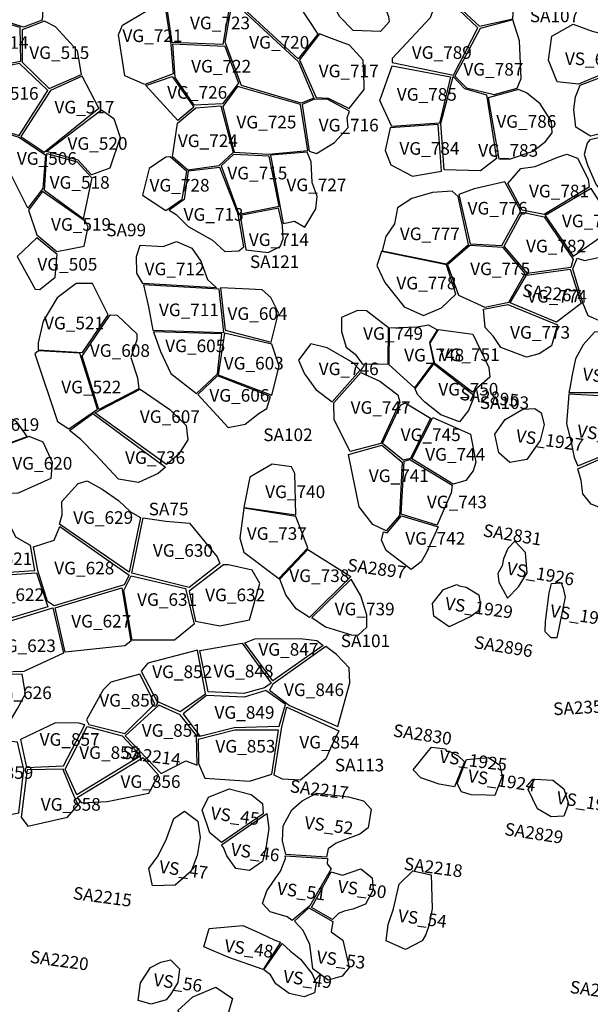
# Model space of a CAD drawing. Extents: x 1077681 to 1104855, y 692641 to 711779.
# Drawn here: x 1088775 to 1089680, y 699571 to 701132 of the extents above; entities that cross this region are included whole.
import ezdxf

# ---------------------------------------------------------------- set-up
doc = ezdxf.new("R2010")
doc.units = 0
for name, color, linetype in [('AREAS', 2, 'CONTINUOUS'), ('LOT_NUMBERS', 4, 'CONTINUOUS'), ('SITE_NUMBERS', 6, 'CONTINUOUS')]:
    doc.layers.add(name, color=color, linetype=linetype)
doc.styles.add('SIMPLEX', font='simplex')

msp = doc.modelspace()

# ---------------------------------------------------------------- linework, layer by layer
at = {"layer": 'AREAS'}
for points in [[(1089443.6, 701178.8), (1089504.6, 701121.9), (1089557.4, 701133.4), (1089559.5, 701168.7), (1089552.8, 701225.5), (1089546.4, 701250.8), (1089533.4, 701261.6), (1089497.1, 701257.5), (1089468.7, 701236.1), (1089454.9, 701199.7)], [(1088699.8, 701146.1), (1088687.7, 701178.2), (1088711.8, 701202.3), (1088745.3, 701219.8), (1088785.2, 701220.9), (1088807.4, 701196.4), (1088813, 701165), (1088810.8, 701131.5), (1088781.1, 701120.6)], [(1089067.1, 701203.4), (1089110.2, 701167.1), (1089097.1, 701092.7), (1089017, 701096.2), (1089006.9, 701165.6)], [(1089247.8, 701109.1), (1089217, 701070.1), (1089115.4, 701164.4), (1089188, 701201.5)], [(1089275.9, 701205.4), (1089339, 701192.3), (1089360.1, 701137.3), (1089361.2, 701129), (1089347.5, 701113.3), (1089304.1, 701115.2), (1089282.8, 701136.7), (1089266.5, 701165.7), (1089275.9, 701205.4)], [(1089501.6, 701119.4), (1089441.3, 701176.8), (1089426.2, 701135.3), (1089365.9, 701070.7), (1089365.9, 701064.2), (1089463.2, 701044.2)], [(1089004.3, 701162.9), (1089014.9, 701092.9), (1089018.5, 701046.3), (1088973.5, 701029.6), (1088942.2, 701043.3), (1088931.9, 701108.2), (1088938, 701123.6)], [(1089127.1, 701027.9), (1089100.9, 701096.7), (1089112.6, 701162.2), (1089217.6, 701065.2), (1089241.7, 701008.1), (1089221.6, 701000.1)], [(1088701.4, 701141.9), (1088775.4, 701120.6), (1088776.6, 701066.1), (1088696.7, 701051.2), (1088665.6, 701116.3)], [(1088814.8, 701130.1), (1088814.8, 701130.1), (1088779.3, 701116.3), (1088779.3, 701064.8), (1088821.8, 701023.2), (1088873.4, 701045.4), (1088866.9, 701082.9), (1088831.9, 701120.7)], [(1089557.3, 701132), (1089505.2, 701118.2), (1089465.5, 701042.9), (1089483.9, 701024.5), (1089527.6, 701013.6), (1089564.3, 701023.8), (1089570.3, 701039.1), (1089567.7, 701098.7)], [(1089714.1, 701052.1), (1089661.5, 701029.8), (1089627.4, 701033.8), (1089613.6, 701067.9), (1089619, 701106.1), (1089652.9, 701125), (1089683.2, 701114.1), (1089712.4, 701107.2)], [(1089245.4, 701009.1), (1089264.5, 701008.1), (1089297.7, 700991.4), (1089321.7, 701021.5), (1089321.5, 701030.5), (1089319.7, 701068.2), (1089298.3, 701092.1), (1089265.6, 701104.2), (1089250.9, 701110), (1089219.2, 701068.4)], [(1089021.5, 701040.7), (1089018.2, 701093.9), (1089100.4, 701090.1), (1089122.2, 701031.7), (1089096.8, 700998.7), (1089051.9, 700996.9), (1089021.5, 701040.7)], [(1088706.2, 700969.2), (1088774.6, 700948.9), (1088819.6, 701020.2), (1088774.9, 701063), (1088694.2, 701046.2)], [(1089458.6, 701041.8), (1089440.8, 700968.2), (1089365.2, 700962.9), (1089346.4, 701004), (1089366, 701059)], [(1088900.9, 700991.9), (1088874.2, 701042.9), (1088824, 701019.9), (1088776.8, 700947.3), (1088813.8, 700922.3)], [(1088975.4, 701028), (1089017.1, 701042.3), (1089051.5, 700993.5), (1089026.1, 700972.7)], [(1089462.6, 701042.3), (1089480.8, 701023.3), (1089515.6, 701013.1), (1089515.6, 701013.1), (1089531.6, 700912.1), (1089505.8, 700892.4), (1089448.4, 700894.1), (1089443.1, 700967.5), (1089462.6, 701042.3)], [(1089715.4, 701048.2), (1089737.7, 701036.8), (1089737.6, 700961.5), (1089680.3, 700947.5), (1089657.2, 700962), (1089653.9, 700990.1), (1089656.8, 701010.1), (1089664.1, 701028.4)], [(1089220.4, 700997.7), (1089120.4, 701026.5), (1089097.6, 700994.9), (1089115.4, 700922.2), (1089169.8, 700918.9), (1089232, 700925)], [(1089566.2, 701021.6), (1089518.4, 701008.4), (1089535.1, 700911.8), (1089552, 700911.4), (1089589.5, 700923.8), (1089609.1, 700939.4), (1089619.8, 700952.8), (1089618.4, 700970.9), (1089600.6, 700998.7), (1089578.8, 701016.1), (1089566.2, 701021.6)], [(1089025.4, 700968.3), (1089054.3, 700992.7), (1089094.3, 700995.5), (1089113.7, 700921.7), (1089091, 700900.6), (1089042, 700893.8), (1089017.3, 700914.8)], [(1089234.4, 700923.7), (1089246, 700920.1), (1089274.5, 700937.4), (1089296.2, 700961.4), (1089294.4, 700976.7), (1089298.1, 700987.4), (1089263.7, 701005.7), (1089242.6, 701006.3), (1089223.1, 700998)], [(1088817.8, 700923.2), (1088904.7, 700989.5), (1088924.3, 700975.7), (1088934.3, 700945.5), (1088918, 700897), (1088889, 700886.3), (1088867.9, 700909.7)], [(1088773.7, 700946.1), (1088815.9, 700918.2), (1088811.8, 700864.5), (1088788.3, 700833.7), (1088759.8, 700890.5), (1088744.9, 700919.5), (1088715.3, 700927.5), (1088708.5, 700966.2)], [(1089439, 700965.9), (1089362.5, 700960.7), (1089354.8, 700924.8), (1089363.6, 700902), (1089398.3, 700884.2), (1089444.2, 700892.3), (1089439, 700965.9)], [(1089735.7, 700954.3), (1089679.5, 700941.7), (1089675.4, 700936.4), (1089670.6, 700918.4), (1089676.2, 700900.8), (1089689.4, 700870.4), (1089700.9, 700857.3), (1089709.5, 700846.9), (1089718.8, 700849)], [(1088818.4, 700920.1), (1088866.2, 700907), (1088889.8, 700881.6), (1088875.9, 700816.7), (1088814.6, 700861.7)], [(1089170.9, 700916.1), (1089114.3, 700918.3), (1089094.7, 700900.6), (1089122.8, 700824), (1089186.5, 700836.4)], [(1089230.9, 700922.2), (1089172.7, 700917.7), (1089193.1, 700809.2), (1089211.1, 700813.1), (1089227.3, 700803.2), (1089245.1, 700832.3), (1089246.7, 700852.2), (1089239.1, 700874.2), (1089237.6, 700907)], [(1089549.3, 700872.4), (1089569.8, 700896.3), (1089592.9, 700899.6), (1089628.4, 700914.2), (1089642.7, 700919.3), (1089659.6, 700912.9), (1089676.7, 700879.5), (1089678.1, 700866.7), (1089606.9, 700823.3), (1089572.1, 700830.5)], [(1089040.4, 700891.7), (1089013.8, 700915), (1089006.7, 700914.2), (1088980.6, 700896.4), (1088969.9, 700854.1), (1089006.9, 700829.8), (1089033, 700847.7)], [(1089042.6, 700892.2), (1089036, 700847.3), (1089012.1, 700830.1), (1089023.2, 700823.7), (1089042.6, 700804.4), (1089080.8, 700782.6), (1089100.3, 700764.7), (1089122.8, 700766), (1089130.4, 700772), (1089121.5, 700824.1), (1089092.6, 700897.8)], [(1089569.9, 700828.5), (1089544.5, 700875.4), (1089495.7, 700864.3), (1089471.8, 700855.3), (1089489.5, 700777), (1089539.8, 700774.3), (1089569.9, 700828.5)], [(1088789.2, 700830.1), (1088802.4, 700791.1), (1088833.9, 700764.7), (1088877.3, 700773.4), (1088884, 700803.9), (1088879.8, 700812.1), (1088811.5, 700859.9)], [(1089350.2, 700765.8), (1089350.2, 700765.8), (1089451.9, 700745.1), (1089487.1, 700775.9), (1089470.5, 700851.8), (1089460.9, 700860.6), (1089429.9, 700858.2), (1089396.9, 700848.9), (1089374.2, 700833.8), (1089369.8, 700808.7), (1089356.1, 700788.8)], [(1089652.7, 700757.3), (1089696.2, 700787.7), (1089704, 700829.1), (1089681.4, 700864.4), (1089608.7, 700821.9), (1089608.7, 700821.9), (1089652.7, 700757.3)], [(1089192, 700805.7), (1089185.9, 700833.4), (1089124.8, 700821.8), (1089133.7, 700767.4), (1089169.2, 700763.3), (1089188.5, 700772.5), (1089193, 700785), (1089192, 700805.7)], [(1089572.8, 700827.1), (1089606.8, 700819.9), (1089653.2, 700752.5), (1089649.3, 700739.5), (1089580.4, 700730), (1089543.6, 700773.1)], [(1088802.2, 700786.7), (1088771.2, 700757.1), (1088799.5, 700705), (1088807.3, 700704.5), (1088831.2, 700724.2), (1088834.5, 700760)], [(1088970.5, 700714), (1088961.2, 700730.6), (1088960.3, 700756.7), (1088966.3, 700774.6), (1089002.7, 700772.6), (1089023.8, 700780.4), (1089048.3, 700769.9), (1089062.6, 700749.6), (1089073.2, 700720.4), (1089087.1, 700707.2)], [(1089466.8, 700697.1), (1089452, 700743.9), (1089349, 700764.7), (1089349, 700764.7), (1089341.7, 700742.7), (1089354.2, 700715.9), (1089384.7, 700677), (1089415.8, 700663.5), (1089444.4, 700675.4), (1089466.8, 700697.1)], [(1089541.7, 700771.2), (1089489, 700774.5), (1089453.6, 700743.9), (1089470.9, 700695.6), (1089512.8, 700676.5), (1089550.7, 700684.5), (1089577, 700730)], [(1089659.4, 700754.4), (1089670.7, 700750.5), (1089695.5, 700755.8), (1089718.2, 700757.6), (1089737.3, 700740.3), (1089735.9, 700711.4), (1089728.5, 700674.7), (1089714.2, 700656.1), (1089698.6, 700653.3), (1089676.7, 700662.8), (1089668.2, 700683.4), (1089652.2, 700737.2)], [(1089579, 700727.2), (1089648.4, 700736.7), (1089665.6, 700682.2), (1089626.7, 700652.5), (1089553.2, 700683.2)], [(1088804.6, 700609), (1088874.8, 700604.7), (1088915.5, 700664.3), (1088890.7, 700714.1), (1088865, 700714.3), (1088834.7, 700691.3), (1088812.5, 700654.3), (1088804.3, 700620.2)], [(1089098.9, 700636.4), (1089091.4, 700705), (1088971.3, 700711.7), (1088979.4, 700677.3), (1088986.3, 700640.1)], [(1089093.9, 700707.2), (1089101.1, 700640.3), (1089174.1, 700621), (1089185.6, 700667.6), (1089173.5, 700691.6), (1089159.5, 700704), (1089128.8, 700705.6)], [(1089360.2, 700643.8), (1089325.3, 700670.5), (1089310.9, 700671), (1089285.4, 700660.4), (1089285.8, 700638.2), (1089293, 700613.1), (1089307.1, 700602.2), (1089319, 700586), (1089359.4, 700586.8)], [(1089549.3, 700680.8), (1089628.3, 700648.3), (1089618.5, 700615.2), (1089598.9, 700602.5), (1089578.7, 700597.3), (1089538.4, 700612.5), (1089526.4, 700630.2), (1089513.4, 700644.2), (1089511.7, 700661.6), (1089511, 700673.6)], [(1088874.5, 700598.7), (1088918.9, 700664.2), (1088929.8, 700663.6), (1088960.8, 700634.2), (1088961.1, 700625), (1088951.3, 700596.7), (1088962.1, 700564.4), (1088964.1, 700547.1), (1088900.6, 700514.5)], [(1089095.8, 700634.2), (1088987.2, 700637.2), (1088998.6, 700606.5), (1089015.1, 700571.2), (1089055.7, 700539.7), (1089088.9, 700571.1)], [(1089361.5, 700643.7), (1089405.7, 700645.1), (1089423.6, 700648.6), (1089437.3, 700640.7), (1089424.9, 700620.4), (1089431.7, 700589.2), (1089401.4, 700548.6), (1089361.4, 700585)], [(1089433.6, 700587.4), (1089426.4, 700619.3), (1089439.4, 700641.3), (1089493.7, 700633.5), (1089519.4, 700581), (1089520.8, 700565.4), (1089493.3, 700541.7), (1089433.6, 700587.4)], [(1089730.2, 700639.2), (1089715.6, 700638.5), (1089686.7, 700636.7), (1089668.8, 700617), (1089656.7, 700594.6), (1089651.4, 700569.4), (1089647.6, 700548.1), (1089646, 700541.2), (1089703, 700541.2), (1089703, 700541.2)], [(1089099.9, 700635.1), (1089090.2, 700569.4), (1089175.1, 700536.9), (1089186.9, 700583.1), (1089175.3, 700618.1)], [(1088870.5, 700603.6), (1088805, 700607.1), (1088799.3, 700602.3), (1088835, 700495.4), (1088853.2, 700483.7), (1088898.4, 700514.8), (1088870.5, 700603.6)], [(1089270.8, 700526.7), (1089315.1, 700576.6), (1089304.3, 700588.1), (1089262.6, 700611.9), (1089236.9, 700618.2), (1089217.3, 700592.5), (1089226.9, 700570.8), (1089244.8, 700546)], [(1089273.3, 700524.9), (1089316.2, 700573.2), (1089346.5, 700559.2), (1089374.8, 700537.4), (1089378.3, 700525.7), (1089347.7, 700460.5), (1089299.4, 700447.9), (1089274, 700497.8)], [(1089431.9, 700586.6), (1089495, 700537.7), (1089495.3, 700533.8), (1089486.8, 700512.5), (1089472.8, 700494.9), (1089443.2, 700505.6), (1089417.9, 700525.8), (1089406.3, 700537.9), (1089402.2, 700547.1)], [(1089088.9, 700567.9), (1089057.7, 700538.1), (1089105.6, 700485.8), (1089132.8, 700490.8), (1089155.1, 700508.4), (1089166.9, 700515.9), (1089172.9, 700535)], [(1088894.4, 700508.8), (1088966.4, 700546.5), (1089013.3, 700514.5), (1089039.2, 700488.9), (1089041.6, 700466), (1089026.8, 700443), (1089008.2, 700426.9)], [(1089704.9, 700535.5), (1089645.9, 700538.8), (1089642.2, 700491.5), (1089649.6, 700462.6), (1089654.6, 700438), (1089660.6, 700424.8), (1089728.4, 700453)], [(1089426.7, 700500.6), (1089395.2, 700436.7), (1089383.5, 700434), (1089350.8, 700460.4), (1089378.9, 700521.2), (1089386.4, 700525.1)], [(1089579.3, 700435.3), (1089552.7, 700430.5), (1089535.1, 700445.5), (1089528.8, 700475.2), (1089545.1, 700498.3), (1089573.2, 700514.6), (1089592.4, 700515.8), (1089602.2, 700509.2), (1089606.9, 700490.3), (1089600.4, 700465.3)], [(1088678.1, 700476.9), (1088732.2, 700451.5), (1088787.1, 700471.5), (1088770.9, 700494.8), (1088744.5, 700508.9), (1088717.2, 700505.8), (1088682, 700505.6), (1088666.6, 700507.5), (1088678.1, 700476.9)], [(1088891.4, 700507.8), (1089006.5, 700423.1), (1088995, 700412.7), (1088963.8, 700398.8), (1088932, 700403.8), (1088895.3, 700442.7), (1088872.3, 700466.8), (1088854.2, 700481)], [(1089462.5, 700395.8), (1089397.1, 700436.1), (1089430.3, 700501.8), (1089490, 700475.3), (1089498.8, 700430.7), (1089494.6, 700417), (1089482.8, 700401.7)], [(1088723, 700380.1), (1088773.1, 700382.2), (1088825.3, 700405.5), (1088827.3, 700430.2), (1088812.2, 700462.3), (1088790.4, 700471.3), (1088731.6, 700449.7)], [(1089296.7, 700443.2), (1089349.7, 700458), (1089381.9, 700431), (1089377.7, 700346.1), (1089356.2, 700321.8), (1089335.5, 700331.8), (1089313.6, 700359.8)], [(1089732.7, 700452), (1089752.7, 700421.2), (1089746.9, 700410.8), (1089730.5, 700380.2), (1089719.8, 700366.3), (1089699, 700357.1), (1089681.4, 700364.3), (1089668.4, 700380.5), (1089665.7, 700401.5), (1089660.6, 700420.4)], [(1089436.6, 700331.1), (1089380.3, 700348.5), (1089384.9, 700432.6), (1089394, 700435.3), (1089461.3, 700394.5), (1089459.6, 700382.1), (1089437.9, 700332.5)], [(1089131.8, 700359), (1089212.9, 700347.1), (1089211.8, 700412.8), (1089206, 700423.4), (1089175.7, 700427.7), (1089140.1, 700406.9), (1089130.7, 700359.1)], [(1088838.3, 700332.7), (1088842.4, 700347.1), (1088842, 700368.2), (1088867.7, 700397.2), (1088882.1, 700401.1), (1088906.2, 700388), (1088931.8, 700369.8), (1088950.8, 700352), (1088966.9, 700343.2), (1088948.7, 700256.4)], [(1089130.5, 700357.8), (1089124.4, 700310.2), (1089130.5, 700288.3), (1089186.2, 700246.4), (1089232.3, 700294.8), (1089213.2, 700344.7)], [(1088792.6, 700298.7), (1088769.1, 700312.1), (1088755.5, 700340.2), (1088729.1, 700345.8), (1088705.7, 700327.8), (1088686.4, 700294.7), (1088665.8, 700263), (1088665.9, 700250.7), (1088799.3, 700258.9)], [(1088952.9, 700254.7), (1088971.2, 700342.7), (1089006.9, 700337.4), (1089044.3, 700334.3), (1089088.5, 700280.5), (1089092.7, 700270.1), (1089044, 700232.2)], [(1089357.9, 700319), (1089380.8, 700345.5), (1089438.9, 700328.2), (1089420.4, 700287.4), (1089411.7, 700272.6), (1089396.2, 700260.5), (1089378.5, 700274.1), (1089356.4, 700290.6), (1089348.9, 700307), (1089352.3, 700320.5)], [(1088797, 700296.4), (1088829.9, 700307.3), (1088838.8, 700328.9), (1088948.9, 700251.7), (1088941.1, 700236.4), (1088829.9, 700202.9), (1088819.2, 700209.8), (1088804.1, 700258.9), (1088797, 700296.4)], [(1089232.4, 700292.6), (1089300.6, 700249.4), (1089234.8, 700184.7), (1089213.5, 700198.5), (1089197.3, 700220.6), (1089187.5, 700245.5)], [(1089548.7, 700215), (1089566.5, 700233.1), (1089580.1, 700255.6), (1089577.5, 700287.8), (1089560.4, 700305.8), (1089549.4, 700293.7), (1089542.6, 700277.6), (1089540.3, 700266.3), (1089533.5, 700254.2), (1089534.8, 700240.5)], [(1089044.2, 700226.5), (1089053.9, 700178.6), (1089092.8, 700171.5), (1089139.5, 700180.9), (1089156.1, 700238.7), (1089143.7, 700259.7), (1089106.1, 700267.8), (1089098.2, 700268)], [(1088801.8, 700255.5), (1088820, 700201.6), (1088820, 700201.6), (1088735, 700175.9), (1088700.8, 700178.4), (1088682.1, 700204.2), (1088662.2, 700230.1), (1088665.6, 700246.4)], [(1088952.1, 700250.6), (1089038.4, 700230.7), (1089051.7, 700174.2), (1089020.6, 700148.7), (1088953.8, 700148.5), (1088940.4, 700227.3)], [(1089238.6, 700184.5), (1089260, 700169.7), (1089301.3, 700157.3), (1089312.2, 700156.8), (1089325.9, 700169.2), (1089325.9, 700188.5), (1089316, 700218.9), (1089300.7, 700245.5)], [(1088831.7, 700200), (1088937.1, 700231.5), (1088951.2, 700146.9), (1088941.9, 700139.8), (1088847.5, 700129.4), (1088831.7, 700200)], [(1089456.1, 700169.6), (1089431.9, 700186.8), (1089430.1, 700206.7), (1089447.4, 700229), (1089468.2, 700236.7), (1089472.4, 700235), (1089483.5, 700232.6), (1089503.5, 700220.5), (1089505.4, 700206.7), (1089502.9, 700195.3), (1089490.6, 700186.3)], [(1089627, 700152.2), (1089617.8, 700152.4), (1089608.8, 700161.7), (1089608.9, 700178.2), (1089614.7, 700223.9), (1089618.6, 700238.3), (1089634.1, 700239.7), (1089637.2, 700230.9), (1089640.5, 700216.6)], [(1088700.5, 700174.2), (1088736.2, 700171.7), (1088827.5, 700200), (1088844.9, 700127.8), (1088781.8, 700098.7), (1088714.6, 700097.1)], [(1089060.8, 700132.3), (1089128, 700143.8), (1089173.9, 700080.2), (1089163.7, 700073), (1089130.6, 700064.3), (1089073.9, 700066.9)], [(1089132.3, 700144.5), (1089148, 700150.6), (1089219.8, 700151.2), (1089246.2, 700148.3), (1089256.6, 700140.4), (1089176.8, 700084.4)], [(1089176.8, 700079.1), (1089171.6, 700069.5), (1089203, 700045.1), (1089279.5, 700011.7), (1089298.6, 700081), (1089297.9, 700104.7), (1089277.4, 700126), (1089260.6, 700138.4)], [(1089069.8, 700063.4), (1089057.1, 700133), (1088978.3, 700112.1), (1088967.6, 700099.7), (1088992.6, 700051.9), (1089029.6, 700035.7), (1089069.8, 700063.4)], [(1088701.5, 700007.5), (1088712, 700009.3), (1088755.3, 700012.4), (1088771.1, 700039.2), (1088784.2, 700063.8), (1088778.9, 700094.6), (1088713.1, 700093.2), (1088683, 700084.2)], [(1088989.3, 700047.7), (1088965.7, 700094.8), (1088919.6, 700082), (1088907.7, 700069.7), (1088881, 700022.3), (1088884.9, 700014.8), (1088941.7, 700000.9), (1088989.3, 700047.7)], [(1089034.7, 700032.1), (1089060.8, 699996.5), (1089115.4, 700010.1), (1089186.8, 700012.2), (1089197, 700046.7), (1089165.7, 700069), (1089131, 700058.5), (1089071.3, 700060.8), (1089034.7, 700032.1)], [(1089198.6, 700042.5), (1089281.5, 700005.1), (1089267.9, 699977.5), (1089260.7, 699960.5), (1089220.4, 699926.6), (1089191.8, 699928.1), (1089178.6, 699934.5), (1089190.8, 700011.1)], [(1088878.5, 700014.6), (1088878.5, 700014.6), (1088869, 700017.2), (1088832.1, 700017.6), (1088776.5, 699991.1), (1088786.1, 699946.7), (1088844.5, 699949.3), (1088878.5, 700014.6)], [(1088937.8, 699997.2), (1088967.5, 699965), (1088865.6, 699903.3), (1088847.5, 699944.1), (1088882, 700012), (1088937.8, 699997.2)], [(1089185.6, 700005.9), (1089116.6, 700005.9), (1089058.2, 699991.1), (1089058.6, 699952.9), (1089068.6, 699929.9), (1089139.4, 699925.3), (1089175.1, 699936), (1089185.6, 700005.9)], [(1088771.5, 699986.8), (1088749.2, 699989.5), (1088726.9, 699986.1), (1088703.3, 699964.5), (1088677.2, 699938.2), (1088685, 699924.4), (1088711.1, 699896.1), (1088758.1, 699871.5), (1088774, 699875), (1088781.9, 699943.4)], [(1089452.3, 699972.9), (1089456.2, 699972.5), (1089470.8, 699965.3), (1089480.7, 699955.8), (1089465, 699916), (1089440.3, 699920.3), (1089411.1, 699930.6), (1089399.4, 699942.8), (1089428.5, 699979), (1089450.6, 699976.6)], [(1088995.4, 699934.5), (1088971, 699962.3), (1088866.3, 699898.7), (1088873.4, 699890.8), (1088914.1, 699892.9), (1088980, 699906.3)], [(1089483.8, 699959.2), (1089518.6, 699962.6), (1089536.4, 699950.4), (1089540.3, 699932.6), (1089528.7, 699902.6), (1089515.5, 699903.1), (1089491.4, 699903.6), (1089475.9, 699908.4), (1089469.2, 699921.6)], [(1088861.1, 699902.2), (1088844.9, 699941.9), (1088844.9, 699944.3), (1088786.9, 699943.2), (1088777.3, 699868.2), (1088788, 699854), (1088850.9, 699868.2), (1088868.1, 699887.4)], [(1089581.6, 699911.9), (1089592.3, 699928.1), (1089620.7, 699926.9), (1089638.4, 699912.9), (1089645.3, 699889.2), (1089638, 699869.8), (1089618, 699868.3), (1089596.5, 699881.4)], [(1089095, 699828), (1089076.6, 699843.2), (1089064.5, 699878.9), (1089074.6, 699899.6), (1089107.2, 699912.7), (1089142.1, 699904.1), (1089160.4, 699889.7), (1089161.2, 699873.5)], [(1089197.1, 699808.6), (1089192, 699830.7), (1089192.8, 699854.1), (1089206.8, 699879.8), (1089223.3, 699893.8), (1089245.8, 699905.9), (1089296.6, 699900.5), (1089320.2, 699893.7), (1089332.5, 699880.8), (1089327.6, 699851), (1089314.8, 699841.1), (1089291.8, 699832.4), (1089277.2, 699826.8), (1089264.5, 699817.6), (1089261.7, 699804.5)], [(1089022, 699760.3), (1088985.9, 699759.4), (1088980.1, 699786.9), (1088995, 699806.9), (1089008.2, 699833.9), (1089019.6, 699865.7), (1089036.5, 699877.4), (1089057.9, 699861.8), (1089061.3, 699835.9), (1089056.5, 699807.1), (1089046.9, 699782.3)], [(1089139.6, 699783.3), (1089118.2, 699786.8), (1089103.7, 699806.8), (1089098.5, 699820.2), (1089095.5, 699823.9), (1089167.4, 699873.9), (1089170.4, 699850.2), (1089166.1, 699822), (1089160.2, 699798)], [(1089207.4, 699704.2), (1089199.3, 699709.9), (1089172.5, 699718.1), (1089160.5, 699731), (1089167.4, 699751.5), (1089188.6, 699782.3), (1089196.6, 699802.7), (1089196.4, 699806.6), (1089263.3, 699802.6), (1089262.9, 699794.3), (1089269.2, 699786.2), (1089269.2, 699786.2), (1089235.1, 699727.5)], [(1089237.8, 699725), (1089268.9, 699781.5), (1089286.9, 699775.9), (1089316.3, 699786.3), (1089334, 699772), (1089336, 699752.9), (1089323.5, 699730.3), (1089303.4, 699722.1), (1089289.9, 699719.1), (1089280.8, 699715.5), (1089271.3, 699706)], [(1089387.1, 699658.2), (1089356.5, 699672.2), (1089359.3, 699698.1), (1089367.9, 699722.6), (1089376.9, 699761.9), (1089398.9, 699782.7), (1089427.6, 699776.4), (1089428.6, 699741), (1089429.3, 699722.7), (1089423.8, 699695.8), (1089419.3, 699682.2), (1089413.5, 699672.2)], [(1089233.7, 699724.2), (1089271.9, 699702.7), (1089269.3, 699686.1), (1089287.4, 699673.1), (1089297.6, 699629.5), (1089286.6, 699616.2), (1089264.2, 699609.7), (1089240, 699627.6), (1089235.3, 699666.4), (1089225, 699688.5), (1089210.8, 699703)], [(1089161.1, 699626.5), (1089106.9, 699645.8), (1089067.3, 699662.5), (1089075.6, 699691.5), (1089129.2, 699696.3), (1089156.3, 699684), (1089180, 699672.9), (1089188.8, 699669.7)], [(1089191.6, 699668), (1089204.6, 699655.6), (1089220.5, 699642.9), (1089238.8, 699619.7), (1089245.2, 699604.8), (1089242.5, 699589.8), (1089226.5, 699583.2), (1089202.8, 699588.3), (1089181.2, 699603.8), (1089173.2, 699618.2), (1089162.6, 699626)], [(1088983.6, 699571.5), (1088963.3, 699577.6), (1088966.7, 699605.3), (1088982.7, 699629.9), (1088998.8, 699638.4), (1089014.2, 699641.6), (1089028.6, 699627.6), (1089025.8, 699605.9), (1089014.6, 699586.7), (1089007.4, 699578.3)], [(1089026, 699561.4), (1089049.9, 699583.2), (1089086.2, 699598.4), (1089112.7, 699580.8), (1089103.2, 699547.9), (1089071.2, 699527.4), (1089059.9, 699518.6), (1089026, 699561.4)]]:
    msp.add_lwpolyline(points, close=True, dxfattribs=at)
at = {"layer": 'AREAS', "flags": 128}
msp.add_lwpolyline([(1089029.8, 700030), (1088995.9, 700045.8), (1088942.6, 699997), (1088999.4, 699937.1), (1089038.7, 699957.1), (1089056.5, 699950.7), (1089055.8, 699997.6)], close=True, dxfattribs=at)

# ---------------------------------------------------------------- texts
at = {"layer": 'LOT_NUMBERS', "style": 'SIMPLEX'}
for s, rotation, p in [('VG_723', 360, (1089045.3, 701117.1)), ('VG_514', 360, (1088694, 701086.1)), ('VG_721', 360, (1088938.1, 701096.8)), ('VG_720', 360, (1089139.2, 701086.4)), ('VG_515', 360, (1088790.4, 701070)), ('VG_789', 360, (1089397, 701070.2)), ('VS_626', 359.0194, (1089639.7, 701060.7)), ('VG_722', 360, (1089047.1, 701048.5)), ('VG_717', 360, (1089249.4, 701041)), ('VG_787', 360, (1089478.8, 701043.6)), ('VG_516', 360, (1088709.9, 701005.4)), ('VG_726', 360, (1089009.1, 701007)), ('VG_785', 360, (1089373.3, 701003.9)), ('VG_517', 360, (1088830.3, 700983.6)), ('VG_725', 360, (1089118.9, 700959.9)), ('VG_786', 360, (1089531.1, 700961)), ('VG_716', 360, (1089249.4, 700955.1)), ('VG_724', 360, (1089026, 700930.3)), ('VG_520', 360, (1088851, 700926)), ('VG_784', 360, (1089377.4, 700918.2)), ('VG_783', 360, (1089502.3, 700915)), ('VG_506', 360, (1088770.7, 700902.3)), ('VG_715', 360, (1089104.5, 700879.1)), ('VG_518', 360, (1088822.7, 700864.3)), ('VG_728', 360, (1088981.1, 700859.8)), ('VG_727', 360, (1089198.2, 700860.4)), ('VG_781', 360, (1089582.9, 700850.6)), ('VG_776', 360, (1089485.5, 700823.4)), ('VG_713', 360, (1089035.1, 700813.5)), ('VG_780', 360, (1089635.1, 700803.2)), ('VG_519', 360, (1088824.9, 700797.7)), ('VG_714', 360, (1089138.6, 700773.5)), ('VG_777', 360, (1089378.1, 700782.8)), ('VG_782', 360, (1089578.2, 700763.4)), ('VG_505', 360, (1088803.2, 700734.5)), ('VG_712', 360, (1088973.3, 700727.1)), ('VG_775', 360, (1089489.6, 700727.3)), ('VG_778', 360, (1089372.6, 700704.7)), ('VG_774', 360, (1089579.7, 700683.8)), ('VG_711', 360, (1088996, 700662.3)), ('VG_604', 360, (1089104.7, 700656.3)), ('VG_521', 360, (1088813.8, 700641.3)), ('VG_749', 360, (1089319.8, 700624.8)), ('VG_773', 360, (1089552.9, 700626.6)), ('VG_605', 360, (1089006, 700605.2)), ('VG_608', 360, (1088886.5, 700597.8)), ('VG_748', 360, (1089384.9, 700590.5)), ('VG_751', 360, (1089441.2, 700591.1)), ('VG_603', 360, (1089098.8, 700577.6)), ('VG_746', 360, (1089249.4, 700568.8)), ('VS_693', 353.2431, (1089667, 700560.9)), ('VG_522', 360, (1088841.1, 700539.9)), ('VG_606', 360, (1089076, 700526.7)), ('VG_750', 360, (1089439.1, 700536.4)), ('VG_747', 360, (1089300, 700507.5)), ('VG_607', 360, (1088965.8, 700493)), ('VG_619', 360, (1088711.1, 700480.4)), ('VG_745', 360, (1089379.4, 700464.2)), ('VS_1927', 351.8434, (1089561.2, 700463.1)), ('VS_694', 352.5802, (1089658.4, 700470.6)), ('VG_736', 360, (1088942.3, 700428.1)), ('VG_744', 360, (1089418.3, 700433.2)), ('VG_620', 360, (1088763.5, 700419)), ('VG_741', 360, (1089328.9, 700399.2)), ('VG_740', 360, (1089164.5, 700373.9)), ('VG_743', 360, (1089421, 700357.7)), ('VG_629', 360, (1088860, 700333)), ('VG_737', 360, (1089135.4, 700307.7)), ('VG_742', 360, (1089386.7, 700299.9)), ('VG_630', 360, (1088986.5, 700280.9)), ('VG_621', 360, (1088699.9, 700267.6)), ('VG_628', 360, (1088830, 700252.9)), ('VG_738', 360, (1089202.8, 700240.8)), ('VS_1926', 350.2589, (1089546.5, 700253.1)), ('VG_622', 360, (1088718.7, 700210.7)), ('VG_632', 360, (1089069.3, 700210.3)), ('VG_631', 360, (1088961.4, 700203)), ('VS_1929', 352.3095, (1089448.9, 700197.2)), ('VG_739', 360, (1089274.7, 700188)), ('VS_1928', 350.8316, (1089615.3, 700185.7)), ('VG_627', 360, (1088856.9, 700168.7)), ('VG_623', 360, (1088737.4, 700129.8)), ('VG_847', 360, (1089153.7, 700124)), ('VG_852', 360, (1088985.3, 700088.5)), ('VG_848', 360, (1089082.5, 700089.7)), ('VG_626', 360, (1088730.9, 700055.2)), ('VG_846', 360, (1089194.4, 700060)), ('VG_850', 360, (1088901.4, 700043.3)), ('VG_849', 360, (1089084.1, 700024)), ('VG_851', 360, (1088968.8, 699995.5)), ('VG_857', 360, (1088806.8, 699981.2)), ('VG_854', 360, (1089218.7, 699976.9)), ('VG_855', 360, (1088869.6, 699960.4)), ('VG_853', 360, (1089085.6, 699970.4)), ('VS_1925', 352.4544, (1089439.8, 699955)), ('VG_859', 360, (1088701.6, 699928.7)), ('VG_856', 360, (1088935.1, 699914.4)), ('VS_1924', 351.6248, (1089484.9, 699924)), ('VS_1923', 350.9599, (1089625.5, 699889.6)), ('VG_858', 360, (1088808.6, 699878.3)), ('VS_45', 352.6979, (1089077.1, 699865)), ('VS_52', 352.9146, (1089225.9, 699849.9)), ('VS_46', 352.7104, (1089109, 699807.3)), ('VS_47', 352.4234, (1088995.4, 699779.9)), ('VS_51', 352.7433, (1089182.3, 699745.6)), ('VS_50', 352.7326, (1089278.6, 699748.8)), ('VS_54', 352.5787, (1089374.2, 699702.4)), ('VS_48', 352.6212, (1089099.1, 699654.7)), ('VS_53', 352.7191, (1089245.1, 699637)), ('VS_56', 352.4305, (1088986.3, 699600.8)), ('VS_49', 352.7014, (1089192.2, 699606.1))]:
    msp.add_text(s, height=20, rotation=rotation, dxfattribs=at).set_placement(p)
at = {"layer": 'SITE_NUMBERS', "style": 'SIMPLEX'}
for s, rotation, p in [('SA107', 360, (1089584.1, 701128.3)), ('SA99', 360, (1088912.5, 700788.9)), ('SA121', 360, (1089140.3, 700738.6)), ('SA2267', 353.9738, (1089571.6, 700693.4)), ('SA2895', 352.7462, (1089472.5, 700529.8)), ('SA103', 360, (1089504.8, 700515.1)), ('SA102', 360, (1089161.5, 700464.2)), ('SA75', 360, (1088979.8, 700346.5)), ('SA2831', 350.7631, (1089509, 700313.4)), ('SA2897', 352.2503, (1089293.8, 700258.4)), ('SA101', 360, (1089284.4, 700137.6)), ('SA2896', 350.8431, (1089494.8, 700136.1)), ('SA2356', 3.1691, (1089621.8, 700029.5)), ('SA2830', 351.4515, (1089366.3, 699996.1)), ('SA2214', 352.4854, (1088936.6, 699961.2)), ('SA113', 360, (1089275, 699940.6)), ('SA2217', 352.9693, (1089202.8, 699907.7)), ('SA2829', 351.2951, (1089543.1, 699839.9)), ('SA2218', 352.2758, (1089383.5, 699784.9)), ('SA2215', 352.2578, (1088858.8, 699738.3)), ('SA2220', 352.1989, (1088790.5, 699637.4)), ('SA2818', 352.4239, (1089646.8, 699589.4))]:
    msp.add_text(s, height=20, rotation=rotation, dxfattribs=at).set_placement(p)

doc.saveas('drawing.dxf')
